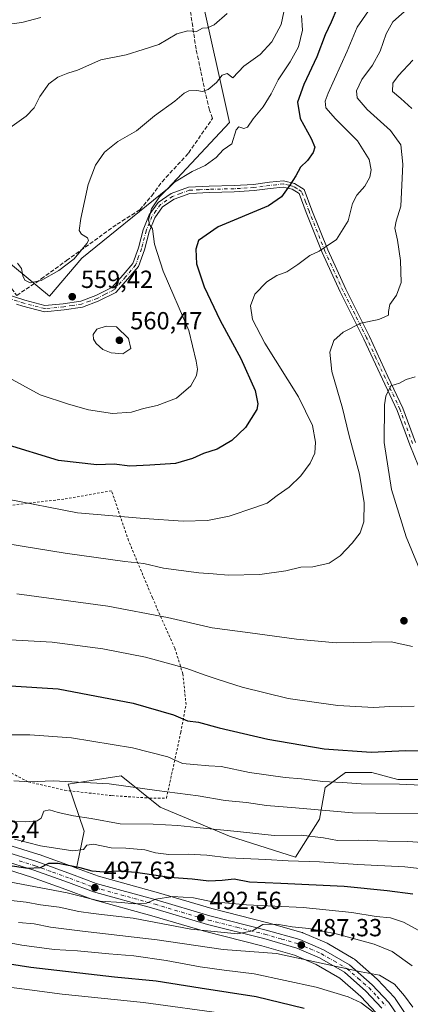
# Model space of a CAD drawing. Units: metres. Extents: x 613464 to 616908, y 4777959 to 4780330.
# Drawn here: x 615477 to 615635, y 4778745 to 4779143 of the extents above; entities that cross this region are included whole.
import ezdxf

# ---------------------------------------------------------------- set-up
doc = ezdxf.new("R2010")
doc.units = ezdxf.units.M
doc.header["$MEASUREMENT"] = 0
for name, pattern in [('DGN Style 2', [1.648017, 0.98881, -0.659207]), ('DGN Style 3', [2.307223, 1.648017, -0.659207]), ('DGN Style 4', [2.638475, 1.318413, -0.659207, 0.001648, -0.659207])]:
    doc.linetypes.add(name, pattern=pattern)
for name, color, linetype, lineweight in [('Alambrada', 7, 'DGN Style 2', 0), ('Arbolado forestal CxS', 92, 'Continuous', 0), ('Camino Cxs', 7, 'Continuous', 0), ('Camino eje', 30, 'DGN Style 4', 13), ('Carretera de calzada única Cxs', 7, 'Continuous', 13), ('Carretera de calzada única eje', 7, 'DGN Style 4', 0), ('Curva de nivel maestra', 30, 'Continuous', 30), ('Curva de nivel normal', 30, 'Continuous', 0), ('Muro lineal', 1, 'DGN Style 3', 13), ('Núcleo urbano CxS', 7, 'Continuous', 0), ('Pastizal CxS', 92, 'Continuous', 0), ('Prado CxS', 92, 'Continuous', 0), ('Punto de cota en terreno', 7, 'Continuous', 0), ('Rótulo de punto de cota en terreno', 7, 'Continuous', 0)]:
    doc.layers.add(name, color=color, linetype=linetype, lineweight=lineweight)
doc.styles.add('Style-Arial', font='txt')

# ---------------------------------------------------------------- blocks, each defined once
blk = doc.blocks.new('*U15')
at = {"layer": 'Prado CxS', "color": 92, "linetype": 'Continuous', "lineweight": 0}
blk.add_polyline3d([(615549.7807, 4779153.7595, 568.5196), (615561.4905, 4779101.0305, 556.4749), (615536.3975, 4779074.2467, 555.8012), (615501.8705, 4779046.1463, 559.9852), (615488.7803, 4779030.8587, 559.5286), (615461.1801, 4779053.6585, 561.4986)], dxfattribs=at)
blk = doc.blocks.new('*U21')
at = {"layer": 'Arbolado forestal CxS', "color": 92, "linetype": 'Continuous', "lineweight": 0}
for points in [[(615633.9473, 4778738.9377, 483.097), (615628.4973, 4778747.0177, 484.06), (615628.3083, 4778747.2685, 484.0541), (615628.1953, 4778747.3955, 484.0431), (615621.3953, 4778754.6255, 484.494), (615621.1899, 4778754.8241, 484.5399), (615612.0599, 4778762.8441, 486.6615), (615612.0085, 4778762.8883, 486.6799), (615611.5823, 4778763.1869, 486.7964), (615601.0011, 4778769.3075, 488.4496), (615600.6889, 4778769.4645, 488.5028), (615591.1889, 4778773.5645, 489.985), (615591.0261, 4778773.6291, 490.0256), (615590.8183, 4778773.6963, 490.0668), (615577.1683, 4778777.5663, 491.995), (615577.0835, 4778777.5891, 492.0052), (615554.3719, 4778783.3143, 494.7542), (615532.7639, 4778789.6947, 497.2017), (615508.5473, 4778796.3763, 500.6841), (615499.6805, 4778799.6991, 501.705), (615500.1119, 4778801.5945, 503.1977), (615502.8061, 4778814.6517, 507.9653), (615496.3349, 4778833.6747, 515.2252), (615506.3601, 4778835.2083, 515.7709), (615517.6643, 4778836.9377, 516.6698), (615533.4367, 4778824.2885, 513.6431), (615561.5529, 4778812.5985, 509.9141), (615588.2367, 4778804.1305, 507.258), (615597.9225, 4778819.4237, 514.3644), (615600.1491, 4778832.2207, 519.8606), (615608.4945, 4778838.3425, 522.7404), (615619.0665, 4778838.3425, 522.7541), (615629.6393, 4778835.5601, 521.5495), (615648.5573, 4778835.5599, 521.7752)], [(615468.7169, 4778800.0467, 500.0354), (615481.4523, 4778796.0465, 498.8822), (615495.3569, 4778791.0435, 497.0019), (615505.4617, 4778787.2655, 496.3235), (615505.7003, 4778787.1887, 496.2981), (615530.1155, 4778780.4355, 493.2875), (615551.7707, 4778774.0429, 490.9901), (615551.8873, 4778774.0109, 490.985), (615574.6345, 4778768.2817, 488.2802), (615587.7713, 4778764.5579, 486.7609), (615596.5209, 4778760.7751, 485.4749), (615606.2027, 4778755.1905, 483.6518), (615614.6019, 4778747.8015, 481.8496), (615620.8185, 4778741.1915, 480.8533)]]:
    blk.add_polyline3d(points, dxfattribs=at)
blk = doc.blocks.new('*U26')
at = {"layer": 'Núcleo urbano CxS', "color": 7, "linetype": 'Continuous', "lineweight": 0}
for points in [[(615471.5175, 4778809.2527, 504.4613), (615484.4675, 4778805.1927, 503.9461), (615484.5871, 4778805.1525, 503.9247), (615498.6721, 4778800.0771, 501.8799), (615499.6805, 4778799.6991, 501.705), (615508.5473, 4778796.3763, 500.6841), (615532.7639, 4778789.6947, 497.2017), (615554.3719, 4778783.3143, 494.7542), (615577.0835, 4778777.5891, 492.0052), (615577.1683, 4778777.5663, 491.995), (615590.8183, 4778773.6963, 490.0668), (615591.0261, 4778773.6291, 490.0256), (615591.1889, 4778773.5645, 489.985), (615600.6889, 4778769.4645, 488.5028), (615601.0011, 4778769.3075, 488.4496), (615611.5823, 4778763.1869, 486.7964), (615612.0085, 4778762.8883, 486.6799), (615612.0599, 4778762.8441, 486.6615), (615621.1899, 4778754.8241, 484.5399), (615621.3953, 4778754.6255, 484.494), (615628.1953, 4778747.3955, 484.0431), (615628.3083, 4778747.2685, 484.0541), (615628.4973, 4778747.0177, 484.06), (615633.9473, 4778738.9377, 483.097)], [(615620.8185, 4778741.1915, 480.8533), (615614.6019, 4778747.8015, 481.8496), (615606.2027, 4778755.1905, 483.6518), (615596.5209, 4778760.7751, 485.4749), (615587.7713, 4778764.5579, 486.7609), (615574.6345, 4778768.2817, 488.2802), (615551.8873, 4778774.0109, 490.985), (615551.7707, 4778774.0429, 490.9901), (615530.1155, 4778780.4355, 493.2875), (615505.7003, 4778787.1887, 496.2981), (615505.4617, 4778787.2655, 496.3235), (615495.3569, 4778791.0435, 497.0019), (615481.4523, 4778796.0465, 498.8822), (615468.7169, 4778800.0467, 500.0354)]]:
    blk.add_polyline3d(points, dxfattribs=at)
blk = doc.blocks.new('5PATER')
at = {"layer": 'Punto de cota en terreno', "linetype": 'Continuous', "lineweight": 0}
h = blk.add_hatch(color=51, dxfattribs=at)
edge = h.paths.add_edge_path()
edge.add_ellipse((0, 0), major_axis=(-0.11, -0.111), ratio=0.999422, start_angle=0, end_angle=360)
blk = doc.blocks.new('*U28')
at = {"layer": 'Carretera de calzada única Cxs', "color": 7, "linetype": 'Continuous', "lineweight": 13}
for points in [[(615470.6201, 4778806.3901, 502.0703), (615483.5701, 4778802.3301, 501.1429), (615497.6401, 4778797.2601, 499.6057), (615507.6201, 4778793.5201, 499.2026), (615531.9401, 4778786.8101, 496.0597), (615553.5801, 4778780.4201, 495.9362), (615576.3502, 4778774.6801, 496.0561), (615590.0002, 4778770.8101, 497.2851), (615599.5001, 4778766.7101, 504.7124), (615610.0801, 4778760.5901, 512.0241), (615619.2101, 4778752.5701, 508.7646), (615626.0101, 4778745.3401, 510.2379), (615631.4601, 4778737.2601, 505.897)], [(615623.1702, 4778743.0701, 505.6253), (615616.6901, 4778749.9601, 503.0888), (615607.9601, 4778757.6401, 508.6695), (615597.8701, 4778763.4601, 505.7741), (615588.7801, 4778767.3901, 500.1338), (615575.4101, 4778771.1801, 501.0837), (615552.6201, 4778776.9201, 499.4201), (615530.9401, 4778783.3201, 496.6004), (615506.5001, 4778790.0801, 499.7147), (615496.3902, 4778793.8601, 500.078), (615482.4101, 4778798.8901, 500.0291), (615469.5801, 4778802.9201, 501.1398)]]:
    blk.add_polyline3d(points, dxfattribs=at)

msp = doc.modelspace()

# ---------------------------------------------------------------- linework, layer by layer
at = {"layer": 'Alambrada', "color": 7, "linetype": 'DGN Style 2', "lineweight": 0}
msp.add_polyline3d([(615536.0201, 4778827.9101, 515.4941), (615541.8201, 4778854.4901, 523.852), (615543.9401, 4778865.8001, 526.8159), (615542.6701, 4778878.1501, 529.8492), (615539.4401, 4778888.5101, 532.2741), (615530.3501, 4778908.9601, 537.0909), (615520.6901, 4778932.0601, 542.8335), (615513.8501, 4778952.1801, 547.8231), (615494.5301, 4778948.8101, 546.4021), (615465.8001, 4778945.4901, 544.453), (615435.8501, 4778941.5601, 556.5057), (615442.4401, 4778907.0601, 534.6296), (615446.4601, 4778884.4201, 532.805), (615451.2801, 4778863.9701, 523.5671), (615455.4101, 4778851.3101, 519.7563), (615459.5101, 4778846.8401, 518.7862), (615470.4101, 4778839.6001, 517.3153), (615480.2101, 4778834.5501, 517.4864), (615494.8701, 4778831.1601, 519.3666), (615514.0301, 4778828.9701, 528.809), (615529.3001, 4778828.0101, 519.1148), (615536.0201, 4778827.9101, 515.4941)], dxfattribs=at)
at = {"layer": 'Arbolado forestal CxS', "color": 92, "linetype": 'Continuous', "lineweight": 0}
for points in [[(615648.5573, 4778835.5599, 521.7752), (615629.6393, 4778835.5601, 521.5495), (615619.0665, 4778838.3425, 522.7541), (615608.4945, 4778838.3425, 522.7404), (615600.1491, 4778832.2207, 519.8606), (615597.9225, 4778819.4237, 514.3644), (615588.2367, 4778804.1305, 507.258), (615561.5529, 4778812.5985, 509.9141), (615533.4367, 4778824.2885, 513.6431), (615517.6643, 4778836.9377, 516.6698), (615506.3601, 4778835.2083, 515.7709), (615496.3349, 4778833.6747, 515.2252), (615502.8061, 4778814.6517, 507.9653), (615500.1119, 4778801.5945, 503.1977), (615499.6805, 4778799.6991, 501.705)], [(615398.5143, 4778818.6481, 506.7739), (615407.0131, 4778815.8869, 505.6155), (615407.1901, 4778815.8353, 505.5913), (615431.0501, 4778809.6753, 502.9595), (615431.1269, 4778809.6567, 502.9551), (615451.8495, 4778804.8845, 501.6085), (615468.7169, 4778800.0467, 500.0354), (615481.4523, 4778796.0465, 498.8822), (615495.3569, 4778791.0435, 497.0019), (615505.4617, 4778787.2655, 496.3235), (615505.7003, 4778787.1887, 496.2981), (615530.1155, 4778780.4355, 493.2875), (615551.7707, 4778774.0429, 490.9901), (615551.8873, 4778774.0109, 490.985), (615574.6345, 4778768.2817, 488.2802), (615587.7713, 4778764.5579, 486.7609), (615596.5209, 4778760.7751, 485.4749), (615606.2027, 4778755.1905, 483.6518), (615614.6019, 4778747.8015, 481.8496), (615620.8185, 4778741.1915, 480.8533)], [(615499.6805, 4778799.6991, 501.705), (615508.5473, 4778796.3763, 500.6841), (615532.7639, 4778789.6947, 497.2017), (615554.3719, 4778783.3143, 494.7542), (615577.0835, 4778777.5891, 492.0052), (615577.1683, 4778777.5663, 491.995), (615590.8183, 4778773.6963, 490.0668), (615591.0261, 4778773.6291, 490.0256), (615591.1889, 4778773.5645, 489.985), (615600.6889, 4778769.4645, 488.5028), (615601.0011, 4778769.3075, 488.4496), (615611.5823, 4778763.1869, 486.7964), (615612.0085, 4778762.8883, 486.6799), (615612.0599, 4778762.8441, 486.6615), (615621.1899, 4778754.8241, 484.5399), (615621.3953, 4778754.6255, 484.494), (615628.1953, 4778747.3955, 484.0431), (615628.3083, 4778747.2685, 484.0541), (615628.4973, 4778747.0177, 484.06), (615633.9473, 4778738.9377, 483.097)]]:
    msp.add_polyline3d(points, dxfattribs=at)
at = {"layer": 'Camino Cxs', "color": 7, "linetype": 'Continuous', "lineweight": 0}
for points in [[(615469.9901, 4779032.0001, 559.4136), (615478.7201, 4779029.2001, 559.354), (615486.9301, 4779027.0501, 559.2596), (615494.3301, 4779027.7701, 559.3836), (615501.4101, 4779028.8501, 559.4183), (615507.4901, 4779031.0501, 559.3101), (615514.0101, 4779034.3801, 558.5887), (615518.5901, 4779039.4201, 557.7429), (615522.4701, 4779044.0301, 557.007), (615524.7401, 4779050.3401, 556.3802), (615526.6701, 4779057.6301, 555.6025), (615529.0701, 4779063.6901, 555.2604), (615532.7401, 4779068.7301, 554.989), (615537.9401, 4779072.2701, 554.3391), (615545.0001, 4779074.8401, 554.0894), (615553.2801, 4779075.2501, 553.5777), (615563.3701, 4779075.4901, 552.7861), (615571.2601, 4779076.0001, 552.2268), (615577.7001, 4779076.8401, 551.631), (615583.3901, 4779077.4701, 550.6038), (615587.8501, 4779076.3401, 549.8209), (615591.6701, 4779073.9801, 549.2529), (615594.8801, 4779065.6101, 547.8659), (615601.2401, 4779049.5001, 545.2031), (615608.5401, 4779033.6001, 542.3443), (615618.1001, 4779014.5301, 539.2097), (615625.6001, 4778998.3801, 536.1906), (615631.6001, 4778985.6301, 535.1181), (615636.7101, 4778971.7001, 543.8404)], [(615469.9901, 4779032.0001, 559.4136), (615478.7201, 4779029.2001, 559.354), (615486.9301, 4779027.0501, 559.2596), (615494.3301, 4779027.7701, 559.3836), (615501.4101, 4779028.8501, 559.4183), (615507.4901, 4779031.0501, 559.3101), (615514.0101, 4779034.3801, 558.5887), (615518.5901, 4779039.4201, 557.7429), (615522.4701, 4779044.0301, 557.007), (615524.7401, 4779050.3401, 556.3802), (615526.6701, 4779057.6301, 555.6025), (615529.0701, 4779063.6901, 555.2604), (615532.7401, 4779068.7301, 554.989), (615537.9401, 4779072.2701, 554.3391), (615545.0001, 4779074.8401, 554.0894), (615553.2801, 4779075.2501, 553.5777), (615563.3701, 4779075.4901, 552.7861), (615571.2601, 4779076.0001, 552.2268), (615577.7001, 4779076.8401, 551.631), (615583.3901, 4779077.4701, 550.6038), (615587.8501, 4779076.3401, 549.8209), (615591.6701, 4779073.9801, 549.2529), (615594.8801, 4779065.6101, 547.8659), (615601.2401, 4779049.5001, 545.2031), (615608.5401, 4779033.6001, 542.3443), (615618.1001, 4779014.5301, 539.2097), (615625.6001, 4778998.3801, 536.1906), (615631.6001, 4778985.6301, 535.1181), (615636.7101, 4778971.7001, 543.8404)], [(615639.7301, 4778957.7801, 544.5313), (615634.3801, 4778970.8001, 541.7496), (615629.2901, 4778984.6701, 534.8411), (615623.3401, 4778997.3201, 536.289), (615615.8401, 4779013.4401, 539.2277), (615606.2901, 4779032.5201, 542.4179), (615598.9401, 4779048.5201, 545.3863), (615592.5501, 4779064.7001, 547.9812), (615589.6401, 4779072.3001, 549.2581), (615586.8701, 4779074.0201, 549.7585), (615583.2201, 4779074.9301, 550.4615), (615578.0001, 4779074.3601, 551.2851), (615571.5001, 4779073.5101, 551.8199), (615563.4801, 4779072.9901, 552.3161), (615553.3801, 4779072.7501, 552.9547), (615545.5001, 4779072.3701, 553.4281), (615539.0901, 4779070.0301, 553.8035), (615534.5001, 4779066.9101, 554.2039), (615531.2801, 4779062.4801, 554.487), (615529.0501, 4779056.8401, 555.0034), (615527.1301, 4779049.5901, 555.9241), (615524.6701, 4779042.7701, 556.791), (615520.4701, 4779037.7801, 557.4549), (615515.5501, 4779032.3601, 558.3929), (615508.4901, 4779028.7601, 559.2196), (615502.0301, 4779026.4101, 559.4224), (615494.6401, 4779025.2901, 559.3654), (615486.7301, 4779024.5201, 559.1012), (615478.0201, 4779026.8001, 559.0208), (615475.3697, 4779027.6499, 559.0696)], [(615639.7301, 4778957.7801, 544.5313), (615634.3801, 4778970.8001, 541.7496), (615629.2901, 4778984.6701, 534.8411), (615623.3401, 4778997.3201, 536.289), (615615.8401, 4779013.4401, 539.2277), (615606.2901, 4779032.5201, 542.4179), (615598.9401, 4779048.5201, 545.3863), (615592.5501, 4779064.7001, 547.9812), (615589.6401, 4779072.3001, 549.2581), (615586.8701, 4779074.0201, 549.7585), (615583.2201, 4779074.9301, 550.4615), (615578.0001, 4779074.3601, 551.2851), (615571.5001, 4779073.5101, 551.8199), (615563.4801, 4779072.9901, 552.3161), (615553.3801, 4779072.7501, 552.9547), (615545.5001, 4779072.3701, 553.4281), (615539.0901, 4779070.0301, 553.8035), (615534.5001, 4779066.9101, 554.2039), (615531.2801, 4779062.4801, 554.487), (615529.0501, 4779056.8401, 555.0034), (615527.1301, 4779049.5901, 555.9241), (615524.6701, 4779042.7701, 556.791), (615520.4701, 4779037.7801, 557.4549), (615515.5501, 4779032.3601, 558.3929), (615508.4901, 4779028.7601, 559.2196), (615502.0301, 4779026.4101, 559.4224), (615494.6401, 4779025.2901, 559.3654), (615486.7301, 4779024.5201, 559.1012), (615478.0201, 4779026.8001, 559.0208), (615475.3697, 4779027.6498, 559.0696)]]:
    msp.add_polyline3d(points, dxfattribs=at)
at = {"layer": 'Camino eje', "color": 30, "linetype": 'DGN Style 4', "lineweight": 13}
msp.add_polyline3d([(615635.5451, 4778971.2501, 542.8825), (615630.4451, 4778985.1501, 535.0732), (615624.4701, 4778997.8501, 536.2204), (615620.7201, 4779005.9101, 537.7731), (615616.9701, 4779013.9851, 539.1548), (615612.1901, 4779023.5201, 540.8831), (615607.4151, 4779033.0601, 542.293), (615600.0901, 4779049.0101, 545.2852), (615593.7151, 4779065.1551, 547.917), (615592.2601, 4779068.9551, 548.5284), (615590.6551, 4779073.1401, 549.2416), (615588.7451, 4779074.3201, 549.5618), (615587.3601, 4779075.1801, 549.7691), (615585.5351, 4779075.6351, 550.1163), (615583.3051, 4779076.2001, 550.5322), (615580.4601, 4779075.8851, 551.0164), (615577.8501, 4779075.6001, 551.4559), (615571.3801, 4779074.7551, 552.0221), (615563.4251, 4779074.2401, 552.5511), (615553.3301, 4779074.0001, 553.2657), (615549.3901, 4779073.8101, 553.4984), (615545.2501, 4779073.6051, 553.7566), (615541.7201, 4779072.3201, 553.7927), (615538.5151, 4779071.1501, 554.0736), (615536.2201, 4779069.5901, 554.3171), (615533.6201, 4779067.8201, 554.5404), (615531.7851, 4779065.3001, 554.6922), (615530.1751, 4779063.0851, 554.8571), (615527.8601, 4779057.2351, 555.29), (615525.9351, 4779049.9651, 556.1457), (615524.8001, 4779046.8101, 556.5315), (615523.5701, 4779043.4001, 556.8894), (615519.5301, 4779038.6001, 557.5906), (615514.7801, 4779033.3701, 558.464), (615511.2501, 4779031.5701, 558.9073), (615507.9901, 4779029.9051, 559.2548), (615504.9501, 4779028.8051, 559.3464), (615501.7201, 4779027.6301, 559.3759), (615498.0251, 4779027.0701, 559.3889), (615494.4851, 4779026.5301, 559.3688), (615486.8301, 4779025.7851, 559.1806), (615478.3701, 4779028.0001, 559.1643), (615469.4201, 4779030.8701, 559.2451)], dxfattribs=at)
at = {"layer": 'Carretera de calzada única Cxs', "color": 7, "linetype": 'Continuous', "lineweight": 13}
for points in [[(615351.8201, 4778842.0701, 513.4535), (615358.3001, 4778839.0201, 513.0596), (615372.8001, 4778833.9701, 511.9109), (615408.9401, 4778822.2301, 507.4899), (615432.6701, 4778816.0901, 505.5902), (615453.5101, 4778811.3001, 503.8296), (615470.6201, 4778806.3901, 502.0703), (615483.5701, 4778802.3301, 501.1429), (615497.6401, 4778797.2601, 499.6057), (615507.6201, 4778793.5201, 499.2026), (615531.9401, 4778786.8101, 496.0597), (615553.5801, 4778780.4201, 495.9362), (615576.3502, 4778774.6801, 496.0561), (615590.0002, 4778770.8101, 497.2851), (615599.5001, 4778766.7101, 504.7124), (615610.0801, 4778760.5901, 512.0241), (615619.2101, 4778752.5701, 508.7646), (615626.0101, 4778745.3401, 510.2379), (615631.4601, 4778737.2601, 505.897)], [(615623.1702, 4778743.0701, 505.6253), (615616.6901, 4778749.9601, 503.0888), (615607.9601, 4778757.6401, 508.6695), (615597.8701, 4778763.4601, 505.7741), (615588.7801, 4778767.3901, 500.1338), (615575.4101, 4778771.1801, 501.0837), (615552.6201, 4778776.9201, 499.4201), (615530.9401, 4778783.3201, 496.6004), (615506.5001, 4778790.0801, 499.7147), (615496.3902, 4778793.8601, 500.078), (615482.4101, 4778798.8901, 500.0291), (615469.5801, 4778802.9201, 501.1398)]]:
    msp.add_polyline3d(points, dxfattribs=at)
at = {"layer": 'Carretera de calzada única eje', "color": 7, "linetype": 'DGN Style 4', "lineweight": 0}
msp.add_polyline3d([(615476.5101, 4778802.6401, 500.9294), (615482.9801, 4778800.6001, 500.57), (615490.0301, 4778798.0801, 500.1647), (615497.0101, 4778795.5701, 499.7168), (615502.0101, 4778793.6901, 498.9167), (615507.0501, 4778791.8001, 498.8125), (615531.4401, 4778785.0601, 496.3378), (615542.2601, 4778781.8601, 494.1526), (615553.1001, 4778778.6701, 497.551), (615564.5001, 4778775.8001, 499.2891), (615575.8701, 4778772.9301, 498.4469), (615582.5701, 4778771.0401, 501.4021), (615589.3901, 4778769.0901, 498.9248), (615594.1401, 4778767.0501, 499.2544), (615598.6701, 4778765.0801, 504.9169), (615603.7301, 4778762.1701, 509.6555), (615609.0301, 4778759.1101, 510.3923), (615613.5801, 4778755.0901, 507.7796), (615617.9401, 4778751.2601, 506.043), (615621.1901, 4778747.8201, 506.5784), (615624.6001, 4778744.1901, 507.9943)], dxfattribs=at)
at = {"layer": 'Curva de nivel maestra', "color": 30, "linetype": 'Continuous', "lineweight": 30, "flags": 128}
for points, elevation in [([(615604.96, 4779146.9501), (615602.68, 4779141.5801), (615600.24, 4779136.4201), (615596.88, 4779127.5901), (615591.53, 4779116.4301), (615589.08, 4779109.2701), (615590.09, 4779102.6001), (615594.56, 4779094.5401), (615596.01, 4779091.0001), (615595.41, 4779088.8701), (615593, 4779085.6001), (615590.24, 4779082.9401), (615588.35, 4779079.4701), (615585.97, 4779075.7401), (615582.6, 4779071.0201), (615577.23, 4779067.2701), (615556.96, 4779058.7901), (615548.99, 4779053.3101), (615547.86, 4779049.8701), (615548.24, 4779043.9201), (615551.32, 4779034.5401), (615557.8, 4779020.9801), (615566.13, 4779005.6901), (615571.91, 4778992.7401), (615573.04, 4778987.3001), (615572.58, 4778984.9801), (615567.93, 4778977.8001), (615562.47, 4778972.5501), (615556.6, 4778968.9401), (615551.01, 4778967.2201), (615546.57, 4778965.2301), (615539.68, 4778963.2101), (615529.35, 4778962.5501), (615521.26, 4778962.1801), (615514.86, 4778962.9101), (615507.95, 4778962.6401), (615492.36, 4778964.3901), (615470.48, 4778971.1701)], 550), ([(615472.96, 4778873.2901), (615492.32, 4778872.1801), (615522.61, 4778866.3901), (615538.91, 4778861.6101), (615544.6, 4778859.1601), (615548.93, 4778858.6301), (615557.3, 4778856.3601), (615577.08, 4778851.7401), (615599.76, 4778847.8701), (615618.83, 4778846.5601), (615632.88, 4778847.1901), (615641.04, 4778847.0401)], 525), ([(615635.61, 4778789.1601), (615625.26, 4778790.5201), (615607.92, 4778792.2201), (615582.31, 4778793.5301), (615569.58, 4778794.0501), (615563.39, 4778795.2901), (615558.52, 4778794.6701), (615553.23, 4778794.4701), (615546.45, 4778795.1901), (615537.21, 4778795.9301), (615523.68, 4778797.9301), (615516.45, 4778798.4001), (615510.78, 4778798.0401), (615505.97, 4778798.4801), (615501.11, 4778799.8101), (615492.27, 4778801.6101), (615488.35, 4778801.5001), (615484.92, 4778799.7401), (615480, 4778799.4901), (615471.96, 4778800.8101)], 500), ([(615591.7, 4778742.9201), (615572.33, 4778747.6901), (615549.61, 4778751.2001), (615531.85, 4778754.0401), (615515.02, 4778755.6601), (615481.26, 4778759.5201), (615456.15, 4778763.4001)], 475)]:
    msp.add_lwpolyline(points, dxfattribs=dict(at, elevation=elevation))
at = {"layer": 'Curva de nivel normal', "color": 30, "linetype": 'Continuous', "lineweight": 0, "flags": 128}
for points, elevation in [([(615459.31, 4778932.75), (615495.09, 4778927), (615519.25, 4778923.63), (615526.87, 4778922.79), (615534.8, 4778920.88), (615549.15, 4778919.02), (615554.92, 4778918.63), (615561, 4778918.07), (615573.78, 4778918.3), (615584.28, 4778919.86), (615590.35, 4778921.36), (615595.26, 4778921.5), (615601.8, 4778922.95), (615606.25, 4778925.88), (615611.12, 4778930.96), (615614.34, 4778935.21), (615615.87, 4778939.57), (615615.99, 4778947.33), (615614.05, 4778958.9), (615609.79, 4778974.96), (615607.21, 4778985.51), (615602.94, 4779000.38), (615602.06, 4779008.26), (615603.77, 4779012.91), (615607.42, 4779016.26), (615614.57, 4779019.93), (615621.84, 4779021.42), (615625.75, 4779023.11), (615625.84, 4779024.68), (615626.3, 4779027.46), (615629.1, 4779031.28), (615630.89, 4779036.32), (615630.68, 4779045.26), (615629.43, 4779053.45), (615628.31, 4779058.28), (615628.89, 4779061.1), (615630.77, 4779067.2), (615631.64, 4779084.11), (615630.83, 4779091.96), (615626.63, 4779097.8), (615617.23, 4779106.21), (615613.11, 4779110.94), (615612.84, 4779113.76), (615615.08, 4779118.41), (615619.28, 4779124.13), (615622.39, 4779129.83), (615624.84, 4779136.81), (615627.6, 4779141.65), (615634.53, 4779147.93)], 540), ([(615618.66, 4779147.49), (615613.11, 4779139.5), (615609.07, 4779129.88), (615601.42, 4779112.84), (615600.27, 4779109.65), (615600.48, 4779107), (615604.44, 4779102.53), (615613.29, 4779093.64), (615617.98, 4779085.99), (615618.82, 4779081.83), (615618.25, 4779078.93), (615616.24, 4779075.27), (615613.04, 4779071.67), (615611.28, 4779068.29), (615609.48, 4779061.27), (615604.8, 4779053.75), (615597.75, 4779048.97), (615594, 4779047.26), (615589.22, 4779043.59), (615584.66, 4779040.7), (615580.66, 4779039.17), (615576.6, 4779036.62), (615571.76, 4779031.61), (615570.02, 4779026.95), (615570.87, 4779021.36), (615575.82, 4779011.83), (615589.39, 4778990.08), (615595.15, 4778978.52), (615596.35, 4778971.79), (615595.97, 4778967.34), (615594.18, 4778963.3), (615590.43, 4778958.28), (615585.63, 4778953.62), (615580.77, 4778950.21), (615576.72, 4778947.14), (615571.78, 4778945.39), (615561.4, 4778941.93), (615552.66, 4778940.12), (615542.85, 4778939.91), (615527, 4778940.96), (615500.01, 4778943.29), (615471.07, 4778948.98)], 545), ([(615485.3, 4779143.43), (615477.56, 4779141.48), (615467.04, 4779140.1), (615457.66, 4779139.83), (615451.05, 4779140.1), (615446.31, 4779141.12), (615441.25, 4779141.78), (615438.13, 4779142.73)], 570), ([(615590.62, 4779144.29), (615591.07, 4779138.26), (615589.36, 4779131.56), (615586.07, 4779125.51), (615581.26, 4779118.22), (615578.4, 4779112.6), (615575.18, 4779107.35), (615571.07, 4779102.54), (615568.76, 4779099.1), (615567.31, 4779098.53), (615565.24, 4779099.3), (615564.17, 4779097.99), (615562.52, 4779092.45), (615559.01, 4779089.92), (615556.1, 4779086.81), (615551.67, 4779083.58), (615546.39, 4779081.16), (615539.27, 4779076.87), (615533.18, 4779070.97), (615529.95, 4779066.17), (615528.71, 4779061.71), (615529.18, 4779059.85), (615530.42, 4779058.1), (615531.19, 4779051.86), (615534.69, 4779040.9), (615545.05, 4779016.92), (615548.07, 4779004.61), (615548.56, 4779001.26), (615548.2, 4778998.8), (615545.91, 4778994.63), (615540.1, 4778989.63), (615532.25, 4778986.65), (615526.76, 4778985.49), (615521.93, 4778984.01), (615514.17, 4778983.4), (615504.53, 4778984.84), (615496.4, 4778987.14), (615484.92, 4778990.94), (615464.86, 4779001.87)], 555), ([(615471.78, 4779098.12), (615479.32, 4779103.52), (615482.6, 4779107), (615484.9, 4779111.49), (615488.46, 4779116.6), (615492.07, 4779119.27), (615496.13, 4779120.92), (615500.08, 4779122.2), (615509.51, 4779126.38), (615519.74, 4779128.38), (615526.6, 4779130.48), (615533.02, 4779132.51), (615540.29, 4779136.86), (615544.68, 4779138.07), (615548.23, 4779137.81), (615550.59, 4779139.16), (615552.6, 4779139.25), (615555.34, 4779140.45), (615560.56, 4779145.05)], 565), ([(615475.78, 4779044.12), (615477.38, 4779042.06), (615478.02, 4779039.02), (615478.83, 4779037.28), (615480.94, 4779036.27), (615485.34, 4779037.22), (615492.52, 4779041.16), (615498.72, 4779045.94), (615503.81, 4779052.11), (615504.47, 4779053.27), (615504.1, 4779054.4), (615501.71, 4779055.89), (615500.75, 4779057.42), (615501.43, 4779062.24), (615504.39, 4779075.92), (615507.31, 4779083.74), (615511.04, 4779089.02), (615516.33, 4779093.27), (615523.97, 4779097.67), (615531.23, 4779103.68), (615539.42, 4779109.62), (615543.2, 4779112.84), (615545.08, 4779113.74), (615548.28, 4779113.88), (615550.65, 4779113.55), (615552.94, 4779114.34), (615556.27, 4779117.17), (615558.6, 4779120.2), (615560.6, 4779120.77), (615562.93, 4779119.04), (615567.26, 4779123.78), (615573.92, 4779128.5), (615578.66, 4779133.64), (615582.37, 4779140.56), (615583.48, 4779145.74)], 560), ([(615635.28, 4779106.62), (615630.77, 4779110.72), (615627.37, 4779113.56), (615627.53, 4779116.93), (615629.8, 4779119.99), (615635.68, 4779126.15)], 535), ([(615511.67, 4779018.76), (615507.91, 4779017.45), (615506.4, 4779015.28), (615506.48, 4779013.4), (615507.65, 4779011.7), (615510.3, 4779009.32), (615513.67, 4779007.97), (615518.39, 4779007.53), (615521.68, 4779009.62), (615520.64, 4779013.73), (615515.81, 4779018.49), (615511.67, 4779018.76)], 560), ([(615639.8, 4778917), (615632.91, 4778933.55), (615627.08, 4778952.71), (615624.06, 4778971.65), (615624.13, 4778986.95), (615624.79, 4778990.45), (615626.77, 4778994.64), (615630.31, 4778995.72), (615632.95, 4778997.09), (615636.57, 4778998.19)], 535), ([(615475.54, 4778910.59), (615512.27, 4778905.51), (615536.4, 4778901.02), (615554.46, 4778896.79), (615569.82, 4778894.79), (615588.62, 4778892.16), (615604.64, 4778890.73), (615618.88, 4778890.95), (615626.92, 4778891.15), (615635.54, 4778889.27)], 535), ([(615636.14, 4778865.18), (615630.9, 4778864.93), (615626.36, 4778864.98), (615619.86, 4778864.57), (615605.31, 4778865.35), (615585.24, 4778868.28), (615566.6, 4778872.8), (615556.97, 4778875.97), (615551.24, 4778877.77), (615544.33, 4778880.36), (615527.51, 4778884.88), (615510.27, 4778888.3), (615489.87, 4778890.94), (615472.78, 4778892.01)], 530), ([(615461.35, 4778853.5), (615480.84, 4778853.52), (615497.6, 4778852.3), (615522.32, 4778848.36), (615536.65, 4778844.68), (615542.47, 4778841.94), (615547.15, 4778841.57), (615553.16, 4778840.96), (615558.2, 4778840.72), (615569.6, 4778838.36), (615584.05, 4778836.28), (615590.59, 4778835.73), (615599.25, 4778834.63), (615607.19, 4778834.29), (615614.78, 4778833.81), (615630.26, 4778833.57), (615645.2, 4778832.94)], 520), ([(615474.28, 4778834.98), (615480.61, 4778834.6), (615490.28, 4778835.02), (615512.86, 4778833.77), (615532.2, 4778831.05), (615548.8, 4778828.84), (615559.84, 4778827.07), (615568.4, 4778826.18), (615576.52, 4778824.94), (615588.16, 4778824), (615611.26, 4778822.05), (615648.88, 4778821.43)], 515), ([(615639.62, 4778810.02), (615633.57, 4778810.47), (615625.47, 4778810.56), (615613.54, 4778810.98), (615605.24, 4778810.9), (615599.6, 4778811.92), (615590.51, 4778812.99), (615579.54, 4778812.92), (615565.95, 4778814.33), (615548.32, 4778816.04), (615540.62, 4778816.94), (615530.6, 4778817.5), (615517.27, 4778817.53), (615505.6, 4778819.71), (615498.41, 4778820.76), (615492.19, 4778822.15), (615488.69, 4778823.3), (615486.48, 4778822.69), (615485.43, 4778819.9), (615483.75, 4778818.84), (615478.94, 4778818.37), (615474.58, 4778818.55)], 510), ([(615648.82, 4778798.32), (615632.4, 4778800.16), (615613.45, 4778801.16), (615597.9, 4778802.24), (615585.26, 4778802.64), (615576.18, 4778803.23), (615561.13, 4778803.8), (615552.36, 4778804.88), (615544.75, 4778805.36), (615537.06, 4778805.22), (615531.6, 4778805.92), (615527.28, 4778807.1), (615519.57, 4778807.75), (615513.67, 4778807.83), (615506.57, 4778809.41), (615503.88, 4778809.03), (615502.48, 4778807.22), (615498.14, 4778806.71), (615485.15, 4778808.66), (615474.65, 4778811.35)], 505), ([(615641.09, 4778772.89), (615631.88, 4778777.84), (615626.66, 4778779.6), (615620.78, 4778780.16), (615610.96, 4778781.81), (615591.33, 4778783.79), (615568.36, 4778784.86), (615559.68, 4778785.67), (615555.37, 4778785.98), (615546.93, 4778787.62), (615538.64, 4778788.18), (615531.75, 4778787.13), (615527.97, 4778785.47), (615522.93, 4778785.31), (615517.94, 4778785.84), (615509.27, 4778786.31), (615495.94, 4778789.74), (615485.28, 4778791.74), (615470.22, 4778794.54)], 495), ([(615635.32, 4778760.18), (615627.26, 4778765.99), (615620, 4778768.98), (615604.6, 4778773.17), (615593.58, 4778775.3), (615586.93, 4778775.98), (615580.69, 4778777.09), (615575.02, 4778776.85), (615570.88, 4778774.38), (615564.7, 4778773.19), (615545.89, 4778775.06), (615522.6, 4778779.4), (615506.46, 4778781.3), (615500.63, 4778782.2), (615492.69, 4778783.94), (615485.1, 4778784.88), (615479.37, 4778785.97), (615472.01, 4778786.67)], 490), ([(615635.7, 4778743.44), (615632.35, 4778748.04), (615628.25, 4778752.82), (615622.11, 4778756.46), (615614.78, 4778757.84), (615580.59, 4778765.2), (615559.03, 4778766.75), (615532.32, 4778770.64), (615502.1, 4778774.22), (615489.15, 4778775.88), (615482.6, 4778777.19), (615476.28, 4778777.68)], 485), ([(615619.89, 4778741.32), (615614.71, 4778745.27), (615609.54, 4778747.65), (615596.53, 4778751.59), (615571.55, 4778756.94), (615559.4, 4778758.48), (615549.63, 4778759.82), (615535.92, 4778762.33), (615522.8, 4778764.18), (615512.76, 4778765.03), (615500.05, 4778766.3), (615490.59, 4778766.86), (615477.52, 4778768.58), (615464.46, 4778770.92)], 480), ([(615560.32, 4778740.85), (615526.81, 4778745.38), (615493.86, 4778748.77), (615480.71, 4778750.54), (615467.16, 4778752.21)], 470)]:
    msp.add_lwpolyline(points, dxfattribs=dict(at, elevation=elevation))
at = {"layer": 'Muro lineal', "color": 1, "linetype": 'DGN Style 3', "lineweight": 13}
msp.add_polyline3d([(615448.2301, 4779063.9601, 580.802), (615451.2801, 4779062.0101, 581.8029), (615456.5701, 4779056.9601, 579.6536), (615462.0101, 4779050.0201, 565.6332), (615469.3201, 4779039.5201, 560.1283), (615475.5301, 4779031.1001, 559.6208), (615485.4401, 4779037.8201, 560.3812), (615495.6201, 4779045.2501, 560.3855), (615516.1201, 4779059.8801, 558.4717), (615525.2601, 4779065.7401, 556.7606), (615530.0701, 4779071.4401, 556.4971), (615534.2801, 4779077.0901, 556.5697), (615545.0101, 4779088.6801, 556.7524), (615554.6401, 4779102.6901, 557.9118), (615553.4301, 4779106.0601, 558.7071), (615551.6801, 4779113.1101, 560.7449), (615549.9001, 4779121.8301, 572.8718), (615548.0101, 4779130.6001, 569.7153), (615545.7601, 4779145.8401, 567.2103)], dxfattribs=at)
at = {"layer": 'Núcleo urbano CxS', "color": 7, "linetype": 'Continuous', "lineweight": 0}
for points in [[(615398.5143, 4778818.6481, 506.7739), (615407.0131, 4778815.8869, 505.6155), (615407.1901, 4778815.8353, 505.5913), (615431.0501, 4778809.6753, 502.9595), (615431.1269, 4778809.6567, 502.9551), (615451.8495, 4778804.8845, 501.6085), (615468.7169, 4778800.0467, 500.0354), (615481.4523, 4778796.0465, 498.8822), (615495.3569, 4778791.0435, 497.0019), (615505.4617, 4778787.2655, 496.3235), (615505.7003, 4778787.1887, 496.2981), (615530.1155, 4778780.4355, 493.2875), (615551.7707, 4778774.0429, 490.9901), (615551.8873, 4778774.0109, 490.985), (615574.6345, 4778768.2817, 488.2802), (615587.7713, 4778764.5579, 486.7609), (615596.5209, 4778760.7751, 485.4749), (615606.2027, 4778755.1905, 483.6518), (615614.6019, 4778747.8015, 481.8496), (615620.8185, 4778741.1915, 480.8533)], [(615471.5175, 4778809.2527, 504.4613), (615484.4675, 4778805.1927, 503.9461), (615484.5871, 4778805.1525, 503.9247), (615498.6721, 4778800.0771, 501.8799), (615499.6805, 4778799.6991, 501.705)], [(615499.6805, 4778799.6991, 501.705), (615508.5473, 4778796.3763, 500.6841), (615532.7639, 4778789.6947, 497.2017), (615554.3719, 4778783.3143, 494.7542), (615577.0835, 4778777.5891, 492.0052), (615577.1683, 4778777.5663, 491.995), (615590.8183, 4778773.6963, 490.0668), (615591.0261, 4778773.6291, 490.0256), (615591.1889, 4778773.5645, 489.985), (615600.6889, 4778769.4645, 488.5028), (615601.0011, 4778769.3075, 488.4496), (615611.5823, 4778763.1869, 486.7964), (615612.0085, 4778762.8883, 486.6799), (615612.0599, 4778762.8441, 486.6615), (615621.1899, 4778754.8241, 484.5399), (615621.3953, 4778754.6255, 484.494), (615628.1953, 4778747.3955, 484.0431), (615628.3083, 4778747.2685, 484.0541), (615628.4973, 4778747.0177, 484.06), (615633.9473, 4778738.9377, 483.097)]]:
    msp.add_polyline3d(points, dxfattribs=at)
at = {"layer": 'Pastizal CxS', "color": 92, "linetype": 'Continuous', "lineweight": 0}
for points in [[(615461.1801, 4779053.6585, 561.4986), (615488.7803, 4779030.8587, 559.5286), (615501.8705, 4779046.1463, 559.9852), (615536.3975, 4779074.2467, 555.8012), (615561.4905, 4779101.0305, 556.4749), (615549.7807, 4779153.7595, 568.5196)], [(615549.7807, 4779153.7595, 568.5196), (615561.4905, 4779101.0305, 556.4749), (615536.3975, 4779074.2467, 555.8012), (615501.8705, 4779046.1463, 559.9852), (615488.7803, 4779030.8587, 559.5286), (615461.1801, 4779053.6585, 561.4986)], [(615648.5573, 4778835.5599, 521.7752), (615629.6393, 4778835.5601, 521.5495), (615619.0665, 4778838.3425, 522.7541), (615608.4945, 4778838.3425, 522.7404), (615600.1491, 4778832.2207, 519.8606), (615597.9225, 4778819.4237, 514.3644), (615588.2367, 4778804.1305, 507.258), (615561.5529, 4778812.5985, 509.9141), (615533.4367, 4778824.2885, 513.6431), (615517.6643, 4778836.9377, 516.6698), (615506.3601, 4778835.2083, 515.7709), (615496.3349, 4778833.6747, 515.2252), (615502.8061, 4778814.6517, 507.9653), (615500.1119, 4778801.5945, 503.1977), (615499.6805, 4778799.6991, 501.705), (615498.6721, 4778800.0771, 501.8799), (615484.5871, 4778805.1525, 503.9247), (615484.4675, 4778805.1927, 503.9461), (615471.5175, 4778809.2527, 504.4613)], [(615648.5573, 4778835.5599, 521.7752), (615629.6393, 4778835.5601, 521.5495), (615619.0665, 4778838.3425, 522.7541), (615608.4945, 4778838.3425, 522.7404), (615600.1491, 4778832.2207, 519.8606), (615597.9225, 4778819.4237, 514.3644), (615588.2367, 4778804.1305, 507.258), (615561.5529, 4778812.5985, 509.9141), (615533.4367, 4778824.2885, 513.6431), (615517.6643, 4778836.9377, 516.6698), (615506.3601, 4778835.2083, 515.7709), (615496.3349, 4778833.6747, 515.2252), (615502.8061, 4778814.6517, 507.9653), (615500.1119, 4778801.5945, 503.1977), (615499.6805, 4778799.6991, 501.705)], [(615471.5175, 4778809.2527, 504.4613), (615484.4675, 4778805.1927, 503.9461), (615484.5871, 4778805.1525, 503.9247), (615498.6721, 4778800.0771, 501.8799), (615499.6805, 4778799.6991, 501.705)]]:
    msp.add_polyline3d(points, dxfattribs=at)
at = {"layer": 'Prado CxS', "color": 92, "linetype": 'Continuous', "lineweight": 0}
msp.add_polyline3d([(615549.7807, 4779153.7595, 568.5196), (615561.4905, 4779101.0305, 556.4749), (615536.3975, 4779074.2467, 555.8012), (615501.8705, 4779046.1463, 559.9852), (615488.7803, 4779030.8587, 559.5286), (615461.1801, 4779053.6585, 561.4986)], dxfattribs=at)

# ---------------------------------------------------------------- block references
at = {"layer": 'Arbolado forestal CxS', "color": 92, "linetype": 'Continuous', "lineweight": 0}
msp.add_blockref('*U21', (0, 0), dxfattribs=at)
at = {"layer": 'Carretera de calzada única Cxs', "color": 7, "linetype": 'Continuous', "lineweight": 13}
msp.add_blockref('*U28', (0, 0), dxfattribs=at)
at = {"layer": 'Núcleo urbano CxS', "color": 7, "linetype": 'Continuous', "lineweight": 0}
msp.add_blockref('*U26', (0, 0), dxfattribs=at)
at = {"layer": 'Prado CxS', "color": 92, "linetype": 'Continuous', "lineweight": 0}
msp.add_blockref('*U15', (0, 0), dxfattribs=at)
at = {"layer": 'Punto de cota en terreno', "color": 7, "linetype": 'Continuous', "lineweight": 0, "xscale": 10, "yscale": 10, "zscale": 10}
for p in [(615497.94, 4779030.61, 559.42), (615517, 4779013, 560.47), (615632.07, 4778899.66, 536.08), (615507.1, 4778791.79, 497.63), (615549.94, 4778779.61, 492.56), (615590.56, 4778768.6, 487.33)]:
    msp.add_blockref('5PATER', p, dxfattribs=at)

# ---------------------------------------------------------------- texts
at = {"layer": 'Rótulo de punto de cota en terreno', "color": 7, "linetype": 'Continuous', "lineweight": 0, "style": 'Style-Arial'}
for s, p in [('559,42', (615501.4678, 4779034.1378)), ('560,47', (615521.4097, 4779017.4097)), ('502,4', (615460.8278, 4778811.8578)), ('497,63', (615510.6278, 4778795.3178)), ('492,56', (615553.4678, 4778783.1378)), ('487,33', (615594.0878, 4778772.1278))]:
    msp.add_text(s, height=7, dxfattribs=at).set_placement(p)

doc.saveas('drawing.dxf')
